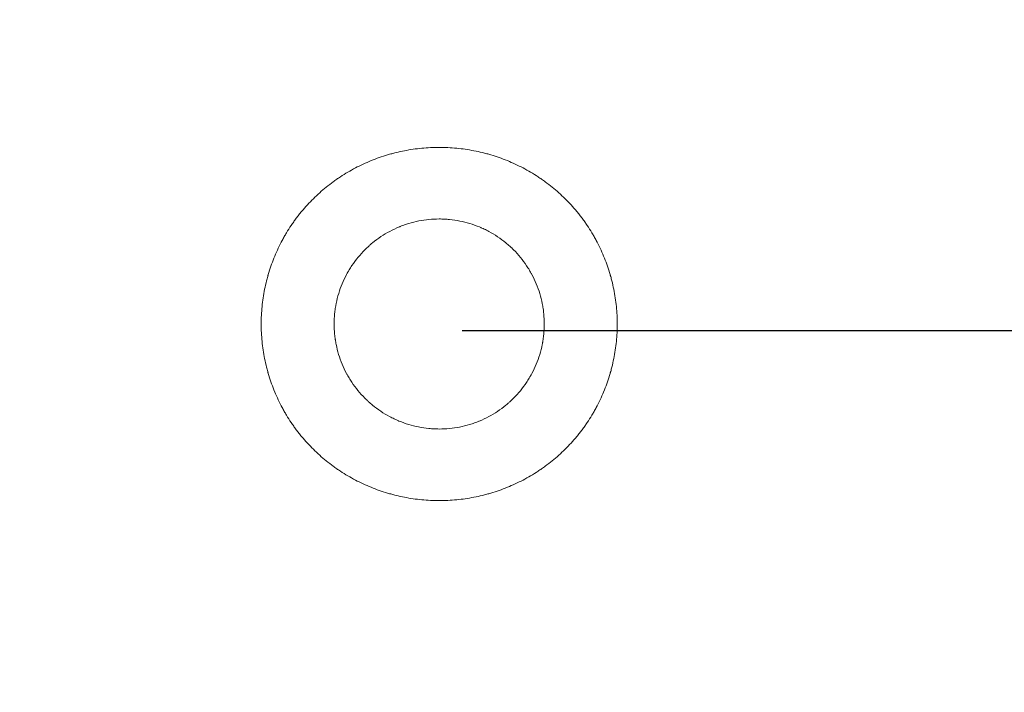
# Model space of a CAD drawing. Units: millimetres. Extents: x 1720 to 4943, y 0 to 2279.
# Drawn here: x 4124 to 4335, y 1033 to 1177 of the extents above; entities that cross this region are included whole.
import ezdxf

# ---------------------------------------------------------------- set-up
doc = ezdxf.new("R2010")
doc.units = ezdxf.units.MM
doc.header["$LTSCALE"] = 30
doc.layers.add('1', color=7, linetype='Continuous')
doc.styles.add('ISO Proportional', font='isocpeur.ttf')
doc.dimstyles.new('BİEN_kat', dxfattribs={"dimscale": 0, "dimtxt": 50, "dimasz": 30, "dimexe": 5, "dimexo": 5, "dimgap": 10, "dimtad": 1, "dimdec": 0, "dimzin": 9, "dimdsep": 46, "dimtxsty": 'ISO Proportional', "dimcen": 5, "dimadec": 1, "dimazin": 2, "dimtfac": 1, "dimtdec": 0, "dimtofl": 0, "dimtmove": 0, "dimatfit": 2, "dimfxl": 1, "dimtolj": 1, "dimtzin": 0, "dimarcsym": 1})

# ---------------------------------------------------------------- blocks, each defined once
blk = doc.blocks.new('*D135')
at = {"color": 0, "lineweight": -2, "transparency": 16777216}
for p, q in [((3928.6, 1321.45), (4736.88, 1321.45)), ((4731.88, 932.83), (4731.88, 1291.45)), ((3928.6, 902.83), (4736.88, 902.83))]:
    blk.add_line(p, q, dxfattribs=at)
at = {"color": 0, "transparency": 16777216}
for points in [[(4726.88, 1291.45), (4736.88, 1291.45), (4731.88, 1321.45)], [(4726.88, 932.83), (4736.88, 932.83), (4731.88, 902.83)]]:
    blk.add_solid(points, dxfattribs=at)
at = {"layer": 'Defpoints', "color": 0, "transparency": 16777216}
for p in [(3923.6, 1321.45), (4731.88, 1321.45), (3923.6, 902.83)]:
    blk.add_point(p, dxfattribs=at)
at = {"color": 0, "lineweight": 20, "transparency": 16777216, "insert": (4696.88, 1119.99), "char_height": 50, "attachment_point": 5, "rotation": 90, "style": 'ISO Proportional'}
blk.add_mtext('\\A1;420', dxfattribs=at)
blk = doc.blocks.new('*D136')
at = {"color": 0, "lineweight": -2, "transparency": 16777216}
for p, q in [((4509.81, 1321.45), (4640.29, 1321.45)), ((4635.29, 1140.72), (4635.29, 1291.45)), ((4219.12, 1110.72), (4640.29, 1110.72))]:
    blk.add_line(p, q, dxfattribs=at)
at = {"color": 0, "transparency": 16777216}
for points in [[(4630.29, 1291.45), (4640.29, 1291.45), (4635.29, 1321.45)], [(4630.29, 1140.72), (4640.29, 1140.72), (4635.29, 1110.72)]]:
    blk.add_solid(points, dxfattribs=at)
at = {"layer": 'Defpoints', "color": 0, "transparency": 16777216}
for p in [(4504.81, 1321.45), (4635.29, 1321.45), (4214.12, 1110.72)]:
    blk.add_point(p, dxfattribs=at)
at = {"color": 0, "lineweight": 20, "transparency": 16777216, "insert": (4600.29, 1213.19), "char_height": 50, "attachment_point": 5, "rotation": 90, "style": 'ISO Proportional'}
blk.add_mtext('\\A1;210', dxfattribs=at)

msp = doc.modelspace()

# ---------------------------------------------------------------- linework, layer by layer
at = {"layer": '1', "color": 0, "linetype": 'ByBlock', "lineweight": 20}
for points, knots in [([(4214.21, 1313.1), (4193.22, 1313.1), (4172.24, 1313.09), (4130.27, 1313.08), (4109.28, 1313.07), (4067.31, 1313.05), (4046.33, 1313.04), (4004.36, 1313.01), (3983.37, 1313), (3957.14, 1312.99), (3951.89, 1312.99), (3944.02, 1312.98), (3940.09, 1312.98), (3935.5, 1312.98), (3933.2, 1312.98), (3932.06, 1312.98), (3931.57, 1312.98), (3931.24, 1312.98), (3931.07, 1312.98), (3930.83, 1312.98), (3930.75, 1312.98), (3930.58, 1312.98), (3930.34, 1312.98), (3930.09, 1312.98), (3929.76, 1312.98), (3929.6, 1312.98), (3929.27, 1312.98), (3929.07, 1312.98), (3928.86, 1312.98), (3928.78, 1312.98), (3928.74, 1312.98), (3928.61, 1312.98), (3928.53, 1312.98), (3928.29, 1312.98), (3928.12, 1312.99), (3927.92, 1312.99), (3927.88, 1312.99), (3927.79, 1313), (3927.75, 1313), (3927.63, 1313), (3927.39, 1313.01), (3927.06, 1313.01), (3926.81, 1313.01), (3926.65, 1313), (3926.57, 1313), (3926.32, 1313), (3925.83, 1312.98), (3925.34, 1312.96), (3924.36, 1312.89), (3923.7, 1312.83), (3922.72, 1312.7), (3922.4, 1312.65), (3921.74, 1312.54), (3921.42, 1312.48), (3920.93, 1312.38), (3920.76, 1312.35), (3920.44, 1312.28), (3920.28, 1312.24), (3919.79, 1312.13), (3919.47, 1312.04), (3918.51, 1311.78), (3917.88, 1311.59), (3916.63, 1311.16), (3916.02, 1310.92), (3915.11, 1310.53), (3914.8, 1310.4), (3914.21, 1310.12), (3913.91, 1309.98), (3913.03, 1309.53), (3912.45, 1309.2), (3911.8, 1308.82), (3911.73, 1308.77), (3911.59, 1308.68), (3911.52, 1308.64), (3911.31, 1308.51), (3910.88, 1308.24), (3910.47, 1307.96), (3909.66, 1307.39), (3909.13, 1306.99), (3908.11, 1306.15), (3907.61, 1305.72), (3906.65, 1304.81), (3906.19, 1304.34), (3905.52, 1303.61), (3905.3, 1303.36), (3904.97, 1302.98), (3904.81, 1302.79), (3904.65, 1302.6), (3904.55, 1302.47), (3904.5, 1302.4), (3904.23, 1302.07), (3904.03, 1301.81), (3903.73, 1301.41), (3903.59, 1301.2), (3903.44, 1301), (3903.35, 1300.86), (3903.3, 1300.79), (3902.88, 1300.17), (3902.52, 1299.61), (3901.85, 1298.46), (3901.54, 1297.88), (3900.96, 1296.7), (3900.69, 1296.1), (3900.19, 1294.87), (3899.97, 1294.25), (3899.66, 1293.31), (3899.56, 1292.99), (3899.42, 1292.51), (3899.38, 1292.35), (3899.29, 1292.02), (3899.16, 1291.54), (3899.05, 1291.05), (3898.96, 1290.64), (3898.95, 1290.56), (3898.91, 1290.39), (3898.9, 1290.31), (3898.85, 1290.07), (3898.82, 1289.9), (3898.67, 1289.08), (3898.58, 1288.43), (3898.44, 1287.11), (3898.4, 1286.46), (3898.37, 1285.63), (3898.36, 1285.47), (3898.36, 1285.22), (3898.36, 1285.14), (3898.35, 1284.98), (3898.35, 1284.73), (3898.35, 1284.48), (3898.35, 1284.24), (3898.35, 1284.15), (3898.36, 1283.99), (3898.36, 1283.74), (3898.36, 1283.5), (3898.36, 1283.29), (3898.36, 1283.25), (3898.36, 1283.17), (3898.36, 1283.13), (3898.36, 1283), (3898.36, 1282.59), (3898.36, 1282.02), (3898.36, 1281.52), (3898.36, 1281.19), (3898.36, 1281.03), (3898.36, 1280.54), (3898.36, 1279.55), (3898.36, 1278.56), (3898.36, 1277.25), (3898.36, 1276.59), (3898.36, 1275.27), (3898.36, 1273.3), (3898.36, 1271.33), (3898.36, 1264.75), (3898.36, 1259.49), (3898.37, 1248.96), (3898.37, 1243.7), (3898.37, 1217.39), (3898.37, 1196.34), (3898.37, 1154.24), (3898.38, 1133.19), (3898.38, 1112.14)], [0, 0, 0, 0, 0.125, 0.125, 0.25, 0.25, 0.375, 0.375, 0.5, 0.5, 0.53125, 0.53125, 0.546875, 0.554687, 0.558594, 0.560547, 0.561523, 0.561523, 0.5625, 0.5625, 0.562988, 0.562988, 0.563477, 0.564453, 0.564453, 0.56543, 0.56543, 0.566406, 0.56665, 0.56665, 0.566895, 0.566895, 0.567383, 0.567383, 0.568359, 0.568359, 0.568604, 0.568604, 0.568848, 0.568848, 0.569336, 0.570312, 0.570801, 0.570801, 0.571289, 0.571289, 0.572266, 0.574219, 0.574219, 0.578125, 0.578125, 0.580078, 0.580078, 0.582031, 0.582031, 0.583008, 0.583008, 0.583984, 0.583984, 0.585937, 0.585937, 0.589844, 0.589844, 0.59375, 0.59375, 0.595703, 0.595703, 0.597656, 0.597656, 0.601562, 0.601562, 0.602051, 0.602051, 0.602539, 0.602539, 0.603516, 0.605469, 0.605469, 0.609375, 0.609375, 0.613281, 0.613281, 0.617187, 0.617187, 0.619141, 0.619141, 0.620117, 0.620605, 0.620605, 0.621094, 0.621094, 0.623047, 0.623047, 0.624023, 0.624512, 0.624512, 0.625, 0.625, 0.628906, 0.628906, 0.632812, 0.632812, 0.636719, 0.636719, 0.640625, 0.640625, 0.642578, 0.642578, 0.643555, 0.643555, 0.644531, 0.646484, 0.646484, 0.646973, 0.646973, 0.647461, 0.647461, 0.648437, 0.648437, 0.652344, 0.652344, 0.65625, 0.65625, 0.657227, 0.657227, 0.657715, 0.657715, 0.658203, 0.65918, 0.65918, 0.659668, 0.659668, 0.660156, 0.661133, 0.661133, 0.661377, 0.661377, 0.661621, 0.661621, 0.662109, 0.664062, 0.665039, 0.665039, 0.666016, 0.666016, 0.667969, 0.671875, 0.671875, 0.675781, 0.675781, 0.679687, 0.6875, 0.6875, 0.71875, 0.71875, 0.75, 0.75, 0.875, 0.875, 1, 1, 1, 1]), ([(4530.04, 1112.14), (4530.04, 1133.19), (4530.04, 1154.24), (4530.04, 1196.34), (4530.04, 1217.39), (4530.04, 1243.7), (4530.05, 1248.96), (4530.05, 1259.49), (4530.05, 1264.75), (4530.05, 1271.33), (4530.05, 1273.3), (4530.05, 1275.27), (4530.05, 1276.59), (4530.05, 1277.25), (4530.05, 1278.56), (4530.05, 1279.55), (4530.05, 1280.54), (4530.05, 1281.03), (4530.05, 1281.19), (4530.05, 1281.52), (4530.05, 1282.02), (4530.05, 1282.59), (4530.05, 1283), (4530.05, 1283.13), (4530.05, 1283.17), (4530.05, 1283.25), (4530.05, 1283.29), (4530.05, 1283.5), (4530.05, 1283.74), (4530.05, 1283.99), (4530.06, 1284.15), (4530.06, 1284.24), (4530.06, 1284.48), (4530.06, 1284.73), (4530.06, 1284.98), (4530.06, 1285.14), (4530.05, 1285.22), (4530.05, 1285.47), (4530.05, 1285.63), (4530.02, 1286.46), (4529.97, 1287.11), (4529.83, 1288.43), (4529.74, 1289.08), (4529.59, 1289.9), (4529.56, 1290.07), (4529.51, 1290.31), (4529.5, 1290.39), (4529.46, 1290.56), (4529.45, 1290.64), (4529.36, 1291.05), (4529.25, 1291.54), (4529.12, 1292.02), (4529.03, 1292.35), (4528.99, 1292.51), (4528.85, 1292.99), (4528.75, 1293.31), (4528.44, 1294.25), (4528.22, 1294.87), (4527.72, 1296.1), (4527.45, 1296.7), (4526.87, 1297.88), (4526.56, 1298.46), (4525.89, 1299.61), (4525.54, 1300.17), (4525.11, 1300.79), (4525.06, 1300.86), (4524.97, 1301), (4524.82, 1301.2), (4524.68, 1301.41), (4524.38, 1301.81), (4524.18, 1302.07), (4523.92, 1302.4), (4523.86, 1302.47), (4523.76, 1302.6), (4523.6, 1302.79), (4523.44, 1302.98), (4523.11, 1303.36), (4522.89, 1303.61), (4522.22, 1304.34), (4521.76, 1304.81), (4520.8, 1305.72), (4520.3, 1306.15), (4519.28, 1306.99), (4518.75, 1307.39), (4517.94, 1307.96), (4517.53, 1308.24), (4517.1, 1308.51), (4516.89, 1308.64), (4516.82, 1308.68), (4516.68, 1308.77), (4516.61, 1308.82), (4515.96, 1309.2), (4515.38, 1309.53), (4514.5, 1309.98), (4514.2, 1310.12), (4513.61, 1310.4), (4513.31, 1310.53), (4512.4, 1310.92), (4511.78, 1311.16), (4510.54, 1311.59), (4509.9, 1311.78), (4508.94, 1312.04), (4508.62, 1312.13), (4508.14, 1312.24), (4507.97, 1312.28), (4507.65, 1312.35), (4507.48, 1312.38), (4506.99, 1312.48), (4506.67, 1312.54), (4506.01, 1312.65), (4505.69, 1312.7), (4504.71, 1312.83), (4504.05, 1312.89), (4503.07, 1312.96), (4502.58, 1312.98), (4502.09, 1313), (4501.84, 1313), (4501.76, 1313), (4501.6, 1313.01), (4501.35, 1313.01), (4501.03, 1313.01), (4500.78, 1313), (4500.66, 1313), (4500.62, 1313), (4500.53, 1312.99), (4500.49, 1312.99), (4500.29, 1312.99), (4500.12, 1312.98), (4499.88, 1312.98), (4499.8, 1312.98), (4499.67, 1312.98), (4499.63, 1312.98), (4499.55, 1312.98), (4499.35, 1312.98), (4499.14, 1312.98), (4498.81, 1312.98), (4498.65, 1312.98), (4498.32, 1312.98), (4498.08, 1312.98), (4497.83, 1312.98), (4497.67, 1312.98), (4497.58, 1312.98), (4497.34, 1312.98), (4497.17, 1312.98), (4496.85, 1312.98), (4496.35, 1312.98), (4495.21, 1312.98), (4492.91, 1312.98), (4488.32, 1312.98), (4484.39, 1312.98), (4476.52, 1312.99), (4471.27, 1312.99), (4445.04, 1313), (4424.05, 1313.01), (4382.08, 1313.04), (4361.1, 1313.05), (4319.13, 1313.07), (4298.15, 1313.08), (4256.18, 1313.09), (4235.19, 1313.1), (4214.21, 1313.1)], [0, 0, 0, 0, 0.125, 0.125, 0.25, 0.25, 0.28125, 0.28125, 0.3125, 0.3125, 0.320312, 0.324219, 0.324219, 0.328125, 0.328125, 0.332031, 0.333984, 0.333984, 0.334961, 0.334961, 0.335937, 0.337891, 0.338379, 0.338379, 0.338623, 0.338623, 0.338867, 0.338867, 0.339844, 0.340332, 0.340332, 0.34082, 0.34082, 0.341797, 0.342285, 0.342285, 0.342773, 0.342773, 0.34375, 0.34375, 0.347656, 0.347656, 0.351562, 0.351562, 0.352539, 0.352539, 0.353027, 0.353027, 0.353516, 0.353516, 0.355469, 0.356445, 0.356445, 0.357422, 0.357422, 0.359375, 0.359375, 0.363281, 0.363281, 0.367187, 0.367187, 0.371094, 0.371094, 0.375, 0.375, 0.375488, 0.375488, 0.375977, 0.376953, 0.376953, 0.378906, 0.378906, 0.379395, 0.379395, 0.379883, 0.380859, 0.380859, 0.382812, 0.382812, 0.386719, 0.386719, 0.390625, 0.390625, 0.394531, 0.394531, 0.396484, 0.397461, 0.397461, 0.397949, 0.397949, 0.398437, 0.398437, 0.402344, 0.402344, 0.404297, 0.404297, 0.40625, 0.40625, 0.410156, 0.410156, 0.414062, 0.414062, 0.416016, 0.416016, 0.416992, 0.416992, 0.417969, 0.417969, 0.419922, 0.419922, 0.421875, 0.421875, 0.425781, 0.425781, 0.427734, 0.428711, 0.428711, 0.429199, 0.429199, 0.429687, 0.430664, 0.431152, 0.431152, 0.431396, 0.431396, 0.431641, 0.431641, 0.432617, 0.432617, 0.433105, 0.433105, 0.43335, 0.43335, 0.433594, 0.43457, 0.43457, 0.435547, 0.435547, 0.436523, 0.437012, 0.437012, 0.4375, 0.4375, 0.438477, 0.438477, 0.439453, 0.441406, 0.445312, 0.453125, 0.46875, 0.46875, 0.5, 0.5, 0.625, 0.625, 0.75, 0.75, 0.875, 0.875, 1, 1, 1, 1]), ([(4176.09, 1112.14), (4176.09, 1112.77), (4176.1, 1113.39), (4176.16, 1114.64), (4176.26, 1115.88), (4176.49, 1117.73), (4176.81, 1119.57), (4177.08, 1120.78), (4177.31, 1121.69), (4177.41, 1122.07), (4177.52, 1122.45), (4177.56, 1122.6), (4177.58, 1122.67), (4177.65, 1122.9), (4177.87, 1123.65), (4178.31, 1124.98), (4178.98, 1126.71), (4179.74, 1128.41), (4180.29, 1129.51), (4180.73, 1130.33), (4180.88, 1130.6), (4181.19, 1131.14), (4181.34, 1131.41), (4181.82, 1132.21), (4182.16, 1132.73), (4182.68, 1133.51), (4182.86, 1133.77), (4183.13, 1134.15), (4183.22, 1134.28), (4183.4, 1134.53), (4183.68, 1134.91), (4183.97, 1135.28), (4184.35, 1135.77), (4184.55, 1136.01), (4185.14, 1136.73), (4185.55, 1137.2), (4186.39, 1138.11), (4186.82, 1138.56), (4187.69, 1139.42), (4188.6, 1140.27), (4190.01, 1141.48), (4191, 1142.24), (4191.75, 1142.79), (4192.01, 1142.97), (4192.52, 1143.33), (4192.78, 1143.5), (4193.57, 1144.02), (4194.62, 1144.68), (4196.25, 1145.58), (4197.36, 1146.13), (4198.48, 1146.65), (4199.04, 1146.9), (4200.19, 1147.37), (4201.35, 1147.81), (4202.54, 1148.19), (4203.29, 1148.41), (4203.44, 1148.46), (4203.74, 1148.54), (4203.89, 1148.58), (4204.34, 1148.71), (4204.65, 1148.78), (4205.56, 1149.01), (4206.77, 1149.27), (4208.61, 1149.59), (4210.46, 1149.81), (4211.71, 1149.9), (4212.64, 1149.95), (4213.11, 1149.96), (4213.66, 1149.97), (4213.93, 1149.98), (4214.07, 1149.98), (4214.14, 1149.98), (4214.17, 1149.98), (4214.19, 1149.98), (4214.2, 1149.98), (4214.2, 1149.98), (4214.21, 1149.98)], [0, 0, 0, 0, 0.03125, 0.03125, 0.0625, 0.09375, 0.125, 0.15625, 0.15625, 0.171875, 0.175781, 0.175781, 0.179688, 0.179688, 0.1875, 0.21875, 0.25, 0.28125, 0.3125, 0.3125, 0.328125, 0.328125, 0.34375, 0.34375, 0.375, 0.375, 0.390625, 0.390625, 0.398438, 0.398438, 0.40625, 0.421875, 0.421875, 0.4375, 0.4375, 0.46875, 0.46875, 0.5, 0.5, 0.53125, 0.5625, 0.59375, 0.59375, 0.609375, 0.609375, 0.625, 0.625, 0.65625, 0.6875, 0.71875, 0.71875, 0.75, 0.75, 0.78125, 0.8125, 0.8125, 0.820313, 0.820313, 0.828125, 0.828125, 0.84375, 0.84375, 0.875, 0.90625, 0.9375, 0.96875, 0.96875, 0.984375, 0.992187, 0.996094, 0.998047, 0.999023, 0.999512, 0.999756, 0.999756, 1, 1, 1, 1]), ([(4214.21, 1149.98), (4214.21, 1149.98), (4214.22, 1149.98), (4214.23, 1149.98), (4214.24, 1149.98), (4214.27, 1149.98), (4214.34, 1149.98), (4214.48, 1149.98), (4214.75, 1149.97), (4215.3, 1149.96), (4215.77, 1149.95), (4216.7, 1149.9), (4217.95, 1149.81), (4219.8, 1149.59), (4221.64, 1149.27), (4222.86, 1149.01), (4223.77, 1148.78), (4224.07, 1148.71), (4224.52, 1148.58), (4224.67, 1148.54), (4224.97, 1148.46), (4225.73, 1148.24), (4227.06, 1147.81), (4228.22, 1147.37), (4229.37, 1146.9), (4229.93, 1146.65), (4231.05, 1146.13), (4232.16, 1145.58), (4233.79, 1144.68), (4234.84, 1144.02), (4235.63, 1143.5), (4235.89, 1143.33), (4236.4, 1142.97), (4236.66, 1142.79), (4237.41, 1142.24), (4238.4, 1141.48), (4239.82, 1140.27), (4240.72, 1139.42), (4241.6, 1138.56), (4242.02, 1138.11), (4242.86, 1137.2), (4243.27, 1136.73), (4243.86, 1136.01), (4244.06, 1135.77), (4244.44, 1135.28), (4244.73, 1134.91), (4245.01, 1134.53), (4245.19, 1134.28), (4245.28, 1134.15), (4245.55, 1133.77), (4245.73, 1133.51), (4246.25, 1132.73), (4246.59, 1132.21), (4247.07, 1131.41), (4247.22, 1131.14), (4247.53, 1130.6), (4247.68, 1130.33), (4248.12, 1129.51), (4248.67, 1128.41), (4249.43, 1126.71), (4250.1, 1124.98), (4250.49, 1123.8), (4250.72, 1123.05), (4250.76, 1122.9), (4250.83, 1122.67), (4250.85, 1122.6), (4250.89, 1122.45), (4251, 1122.07), (4251.1, 1121.69), (4251.33, 1120.78), (4251.6, 1119.57), (4251.92, 1117.73), (4252.15, 1115.88), (4252.25, 1114.64), (4252.31, 1113.39), (4252.32, 1112.77), (4252.32, 1112.14)], [0, 0, 0, 0, 0.000244, 0.000244, 0.000488, 0.000977, 0.001953, 0.003906, 0.007812, 0.015625, 0.03125, 0.03125, 0.0625, 0.09375, 0.125, 0.15625, 0.15625, 0.171875, 0.171875, 0.179687, 0.179687, 0.1875, 0.21875, 0.25, 0.25, 0.28125, 0.28125, 0.3125, 0.34375, 0.375, 0.375, 0.390625, 0.390625, 0.40625, 0.40625, 0.4375, 0.46875, 0.5, 0.5, 0.53125, 0.53125, 0.5625, 0.5625, 0.578125, 0.578125, 0.59375, 0.601562, 0.601562, 0.609375, 0.609375, 0.625, 0.625, 0.65625, 0.65625, 0.671875, 0.671875, 0.6875, 0.6875, 0.71875, 0.75, 0.78125, 0.8125, 0.8125, 0.820312, 0.820312, 0.824219, 0.824219, 0.828125, 0.84375, 0.84375, 0.875, 0.90625, 0.9375, 0.96875, 0.96875, 1, 1, 1, 1]), ([(4214.21, 1134.64), (4213.46, 1134.64), (4212.73, 1134.6), (4211.27, 1134.46), (4209.82, 1134.24), (4208.4, 1133.89), (4207.35, 1133.57), (4207, 1133.46), (4206.47, 1133.27), (4206.3, 1133.21), (4206.04, 1133.11), (4205.96, 1133.07), (4205.78, 1133), (4205.7, 1132.97), (4204.93, 1132.65), (4204.26, 1132.33), (4202.96, 1131.64), (4202.34, 1131.27), (4201.11, 1130.45), (4200.52, 1130.02), (4199.81, 1129.43), (4199.66, 1129.31), (4199.45, 1129.13), (4199.38, 1129.07), (4199.24, 1128.94), (4198.9, 1128.64), (4198.56, 1128.32), (4197.78, 1127.54), (4196.8, 1126.45), (4195.92, 1125.27), (4195.31, 1124.35), (4195.11, 1124.04), (4194.87, 1123.65), (4194.82, 1123.57), (4194.73, 1123.41), (4194.68, 1123.32), (4194.55, 1123.08), (4194.46, 1122.92), (4194.02, 1122.1), (4193.7, 1121.44), (4193.14, 1120.08), (4192.89, 1119.39), (4192.47, 1117.99), (4192.29, 1117.28), (4192.12, 1116.46), (4192.11, 1116.37), (4192.07, 1116.18), (4192.06, 1116.09), (4192.01, 1115.82), (4191.98, 1115.64), (4191.9, 1115.09), (4191.85, 1114.72), (4191.74, 1113.62), (4191.71, 1112.89), (4191.7, 1111.42), (4191.74, 1110.69), (4191.85, 1109.59), (4191.89, 1109.22), (4191.96, 1108.76), (4191.97, 1108.67), (4192, 1108.49), (4192.05, 1108.21), (4192.1, 1107.94), (4192.28, 1107.03), (4192.46, 1106.32), (4192.88, 1104.92), (4193.13, 1104.23), (4193.69, 1102.87), (4194, 1102.2), (4194.4, 1101.46), (4194.44, 1101.38), (4194.53, 1101.22), (4194.67, 1100.98), (4194.81, 1100.74), (4195.09, 1100.26), (4195.29, 1099.95), (4195.9, 1099.03), (4196.34, 1098.45), (4197.27, 1097.31), (4197.76, 1096.77), (4198.41, 1096.11), (4198.61, 1095.92), (4198.81, 1095.73), (4198.95, 1095.6), (4199.02, 1095.54), (4199.36, 1095.23), (4199.64, 1094.99), (4200.5, 1094.28), (4201.09, 1093.85), (4202.3, 1093.03), (4202.93, 1092.65), (4203.9, 1092.13), (4204.23, 1091.97), (4204.73, 1091.73), (4204.99, 1091.61), (4205.24, 1091.5), (4205.41, 1091.43), (4205.5, 1091.39), (4206.27, 1091.07), (4206.96, 1090.82), (4208.37, 1090.4), (4209.08, 1090.22), (4210.52, 1089.93), (4211.25, 1089.82), (4212.17, 1089.73), (4212.35, 1089.71), (4212.63, 1089.69), (4212.72, 1089.69), (4212.91, 1089.68), (4213.37, 1089.65), (4213.83, 1089.64), (4214.21, 1089.64)], [0, 0, 0, 0, 0.03125, 0.03125, 0.0625, 0.09375, 0.09375, 0.109375, 0.109375, 0.117188, 0.117188, 0.121094, 0.121094, 0.125, 0.125, 0.15625, 0.15625, 0.1875, 0.1875, 0.21875, 0.21875, 0.226563, 0.226563, 0.230469, 0.230469, 0.234375, 0.25, 0.25, 0.28125, 0.3125, 0.3125, 0.328125, 0.328125, 0.332031, 0.332031, 0.335938, 0.335938, 0.34375, 0.34375, 0.375, 0.375, 0.40625, 0.40625, 0.4375, 0.4375, 0.441406, 0.441406, 0.445313, 0.445313, 0.453125, 0.453125, 0.46875, 0.46875, 0.5, 0.5, 0.53125, 0.53125, 0.546875, 0.546875, 0.550781, 0.550781, 0.554688, 0.5625, 0.5625, 0.59375, 0.59375, 0.625, 0.625, 0.65625, 0.65625, 0.660156, 0.660156, 0.664063, 0.671875, 0.671875, 0.6875, 0.6875, 0.71875, 0.71875, 0.75, 0.75, 0.757812, 0.761719, 0.761719, 0.765625, 0.765625, 0.78125, 0.78125, 0.8125, 0.8125, 0.84375, 0.84375, 0.859375, 0.859375, 0.867188, 0.871094, 0.871094, 0.875, 0.875, 0.90625, 0.90625, 0.9375, 0.9375, 0.96875, 0.96875, 0.976563, 0.976563, 0.980469, 0.980469, 0.984375, 1, 1, 1, 1]), ([(4214.21, 1089.64), (4214.95, 1089.64), (4215.69, 1089.68), (4217.14, 1089.82), (4218.59, 1090.03), (4220.01, 1090.39), (4221.06, 1090.71), (4221.41, 1090.82), (4221.94, 1091.01), (4222.11, 1091.07), (4222.37, 1091.17), (4222.46, 1091.21), (4222.63, 1091.27), (4222.71, 1091.31), (4223.49, 1091.63), (4224.15, 1091.94), (4225.45, 1092.63), (4226.08, 1093.01), (4227.3, 1093.82), (4227.89, 1094.26), (4228.6, 1094.85), (4228.75, 1094.97), (4228.96, 1095.15), (4229.03, 1095.21), (4229.17, 1095.33), (4229.51, 1095.64), (4229.85, 1095.96), (4230.63, 1096.74), (4231.61, 1097.83), (4232.49, 1099.01), (4233.1, 1099.92), (4233.3, 1100.23), (4233.54, 1100.63), (4233.59, 1100.71), (4233.68, 1100.87), (4233.73, 1100.95), (4233.87, 1101.19), (4233.96, 1101.36), (4234.39, 1102.17), (4234.71, 1102.84), (4235.27, 1104.19), (4235.52, 1104.88), (4235.94, 1106.29), (4236.12, 1107), (4236.29, 1107.82), (4236.31, 1107.91), (4236.34, 1108.09), (4236.36, 1108.19), (4236.4, 1108.46), (4236.43, 1108.64), (4236.51, 1109.19), (4236.56, 1109.56), (4236.67, 1110.65), (4236.7, 1111.39), (4236.71, 1112.85), (4236.67, 1113.59), (4236.56, 1114.69), (4236.52, 1115.05), (4236.45, 1115.51), (4236.44, 1115.61), (4236.41, 1115.79), (4236.36, 1116.06), (4236.31, 1116.34), (4236.13, 1117.24), (4235.95, 1117.96), (4235.53, 1119.36), (4235.28, 1120.05), (4234.72, 1121.41), (4234.41, 1122.07), (4234.01, 1122.81), (4233.97, 1122.89), (4233.88, 1123.06), (4233.74, 1123.3), (4233.6, 1123.54), (4233.32, 1124.01), (4233.12, 1124.33), (4232.51, 1125.24), (4232.07, 1125.83), (4231.15, 1126.97), (4230.65, 1127.51), (4230, 1128.16), (4229.8, 1128.36), (4229.6, 1128.55), (4229.46, 1128.68), (4229.4, 1128.74), (4229.05, 1129.05), (4228.77, 1129.29), (4227.92, 1129.99), (4227.33, 1130.43), (4226.11, 1131.25), (4225.48, 1131.62), (4224.51, 1132.15), (4224.18, 1132.31), (4223.68, 1132.55), (4223.42, 1132.66), (4223.17, 1132.78), (4223, 1132.85), (4222.91, 1132.89), (4222.14, 1133.21), (4221.45, 1133.45), (4220.04, 1133.88), (4219.33, 1134.06), (4217.89, 1134.35), (4217.17, 1134.46), (4216.25, 1134.55), (4216.06, 1134.56), (4215.78, 1134.58), (4215.69, 1134.59), (4215.51, 1134.6), (4215.04, 1134.63), (4214.58, 1134.64), (4214.21, 1134.64)], [0, 0, 0, 0, 0.03125, 0.03125, 0.0625, 0.09375, 0.09375, 0.109375, 0.109375, 0.117188, 0.117188, 0.121094, 0.121094, 0.125, 0.125, 0.15625, 0.15625, 0.1875, 0.1875, 0.21875, 0.21875, 0.226563, 0.226563, 0.230469, 0.230469, 0.234375, 0.25, 0.25, 0.28125, 0.3125, 0.3125, 0.328125, 0.328125, 0.332031, 0.332031, 0.335938, 0.335938, 0.34375, 0.34375, 0.375, 0.375, 0.40625, 0.40625, 0.4375, 0.4375, 0.441406, 0.441406, 0.445313, 0.445313, 0.453125, 0.453125, 0.46875, 0.46875, 0.5, 0.5, 0.53125, 0.53125, 0.546875, 0.546875, 0.550781, 0.550781, 0.554688, 0.5625, 0.5625, 0.59375, 0.59375, 0.625, 0.625, 0.65625, 0.65625, 0.660156, 0.660156, 0.664063, 0.671875, 0.671875, 0.6875, 0.6875, 0.71875, 0.71875, 0.75, 0.75, 0.757813, 0.761719, 0.761719, 0.765625, 0.765625, 0.78125, 0.78125, 0.8125, 0.8125, 0.84375, 0.84375, 0.859375, 0.859375, 0.867188, 0.871094, 0.871094, 0.875, 0.875, 0.90625, 0.90625, 0.9375, 0.9375, 0.96875, 0.96875, 0.976563, 0.976563, 0.980469, 0.980469, 0.984375, 1, 1, 1, 1]), ([(3898.38, 1112.14), (3898.38, 1091.09), (3898.37, 1070.04), (3898.37, 1027.95), (3898.37, 1006.9), (3898.37, 980.59), (3898.37, 975.33), (3898.36, 964.8), (3898.36, 959.54), (3898.36, 952.96), (3898.36, 950.99), (3898.36, 949.02), (3898.36, 947.7), (3898.36, 947.04), (3898.36, 945.73), (3898.36, 944.74), (3898.36, 943.76), (3898.36, 943.26), (3898.36, 943.1), (3898.36, 942.77), (3898.36, 942.28), (3898.36, 941.7), (3898.36, 941.29), (3898.36, 941.17), (3898.36, 941.12), (3898.36, 941.04), (3898.36, 940.84), (3898.36, 940.63), (3898.36, 940.38), (3898.36, 940.3), (3898.35, 940.14), (3898.35, 940.06), (3898.35, 939.81), (3898.35, 939.56), (3898.35, 939.32), (3898.36, 939.15), (3898.36, 939.07), (3898.36, 938.82), (3898.37, 938.66), (3898.39, 937.84), (3898.44, 937.18), (3898.58, 935.87), (3898.67, 935.21), (3898.82, 934.39), (3898.85, 934.23), (3898.89, 933.98), (3898.91, 933.9), (3898.94, 933.73), (3899.03, 933.33), (3899.12, 932.92), (3899.36, 931.95), (3899.55, 931.32), (3899.95, 930.06), (3900.41, 928.82), (3900.94, 927.62), (3901.53, 926.43), (3901.84, 925.84), (3902.26, 925.12), (3902.34, 924.97), (3902.52, 924.69), (3902.61, 924.55), (3902.87, 924.12), (3903.06, 923.84), (3903.29, 923.5), (3903.34, 923.43), (3903.44, 923.29), (3903.58, 923.09), (3903.92, 922.61), (3904.22, 922.22), (3904.84, 921.44), (3905.27, 920.94), (3906.16, 919.96), (3906.63, 919.49), (3907.58, 918.59), (3908.08, 918.15), (3908.85, 917.52), (3909.11, 917.32), (3909.51, 917.01), (3909.64, 916.91), (3909.91, 916.72), (3910.05, 916.62), (3910.46, 916.33), (3910.73, 916.14), (3911.15, 915.87), (3911.29, 915.78), (3911.51, 915.64), (3911.58, 915.6), (3911.72, 915.51), (3912.36, 915.12), (3913.01, 914.76), (3913.9, 914.31), (3914.19, 914.16), (3914.79, 913.88), (3915.09, 913.75), (3916, 913.36), (3916.62, 913.13), (3917.86, 912.69), (3918.49, 912.5), (3919.45, 912.24), (3919.78, 912.15), (3920.26, 912.04), (3920.43, 912), (3920.75, 911.93), (3921.24, 911.83), (3921.73, 911.74), (3922.38, 911.63), (3922.71, 911.58), (3923.69, 911.45), (3924.34, 911.39), (3925.33, 911.32), (3925.65, 911.3), (3926.14, 911.29), (3926.31, 911.28), (3926.64, 911.27), (3926.8, 911.27), (3927.13, 911.27), (3927.37, 911.27), (3927.62, 911.28), (3927.74, 911.28), (3927.78, 911.28), (3927.86, 911.28), (3928.07, 911.29), (3928.27, 911.29), (3928.52, 911.3), (3928.6, 911.3), (3928.72, 911.3), (3928.77, 911.3), (3928.85, 911.3), (3929.05, 911.3), (3929.26, 911.3), (3929.58, 911.3), (3929.75, 911.3), (3930.08, 911.3), (3930.32, 911.3), (3930.57, 911.3), (3930.73, 911.3), (3930.81, 911.3), (3931.06, 911.3), (3931.22, 911.3), (3931.55, 911.3), (3932.04, 911.3), (3933.19, 911.3), (3935.49, 911.3), (3940.08, 911.3), (3944.01, 911.29), (3951.88, 911.29), (3957.13, 911.29), (3983.36, 911.27), (4004.35, 911.26), (4046.32, 911.24), (4067.3, 911.23), (4109.28, 911.21), (4130.26, 911.2), (4172.23, 911.18), (4193.22, 911.18), (4214.21, 911.18)], [0, 0, 0, 0, 0.125, 0.125, 0.25, 0.25, 0.28125, 0.28125, 0.3125, 0.3125, 0.320313, 0.324219, 0.324219, 0.328125, 0.328125, 0.332031, 0.333984, 0.333984, 0.334961, 0.334961, 0.335938, 0.337891, 0.338379, 0.338379, 0.338623, 0.338623, 0.338867, 0.339844, 0.339844, 0.340332, 0.340332, 0.34082, 0.34082, 0.341797, 0.342285, 0.342285, 0.342773, 0.342773, 0.34375, 0.34375, 0.347656, 0.347656, 0.351563, 0.351563, 0.352539, 0.352539, 0.353027, 0.353027, 0.353516, 0.355469, 0.355469, 0.359375, 0.359375, 0.363281, 0.367188, 0.367188, 0.371094, 0.371094, 0.37207, 0.37207, 0.373047, 0.373047, 0.375, 0.375, 0.375488, 0.375488, 0.375977, 0.376953, 0.378906, 0.378906, 0.382813, 0.382813, 0.386719, 0.386719, 0.390625, 0.390625, 0.392578, 0.392578, 0.393555, 0.393555, 0.394531, 0.394531, 0.396484, 0.396484, 0.397461, 0.397461, 0.397949, 0.397949, 0.398438, 0.402344, 0.402344, 0.404297, 0.404297, 0.40625, 0.40625, 0.410156, 0.410156, 0.414063, 0.414063, 0.416016, 0.416016, 0.416992, 0.416992, 0.417969, 0.419922, 0.419922, 0.421875, 0.421875, 0.425781, 0.425781, 0.427734, 0.427734, 0.428711, 0.428711, 0.429688, 0.429688, 0.430664, 0.431152, 0.431152, 0.431396, 0.431396, 0.431641, 0.432617, 0.432617, 0.433105, 0.433105, 0.43335, 0.43335, 0.433594, 0.43457, 0.43457, 0.435547, 0.435547, 0.436523, 0.437012, 0.437012, 0.4375, 0.4375, 0.438477, 0.438477, 0.439453, 0.441406, 0.445313, 0.453125, 0.46875, 0.46875, 0.5, 0.5, 0.625, 0.625, 0.75, 0.75, 0.875, 0.875, 1, 1, 1, 1]), ([(4214.21, 1074.3), (4214.2, 1074.3), (4214.2, 1074.3), (4214.19, 1074.3), (4214.17, 1074.3), (4214.14, 1074.3), (4214.07, 1074.3), (4213.93, 1074.3), (4213.66, 1074.3), (4213.11, 1074.31), (4212.64, 1074.33), (4211.71, 1074.38), (4210.46, 1074.47), (4208.61, 1074.69), (4206.77, 1075), (4205.56, 1075.27), (4204.65, 1075.49), (4204.34, 1075.57), (4203.89, 1075.69), (4203.74, 1075.74), (4203.44, 1075.82), (4202.68, 1076.04), (4201.35, 1076.47), (4200.19, 1076.91), (4199.04, 1077.38), (4198.48, 1077.62), (4197.36, 1078.15), (4196.25, 1078.69), (4194.62, 1079.6), (4193.57, 1080.26), (4192.78, 1080.77), (4192.52, 1080.95), (4192.01, 1081.31), (4191.75, 1081.49), (4191, 1082.04), (4190.01, 1082.8), (4188.6, 1084.01), (4187.69, 1084.85), (4186.82, 1085.72), (4186.39, 1086.17), (4185.55, 1087.08), (4185.14, 1087.55), (4184.55, 1088.27), (4184.35, 1088.51), (4183.97, 1089), (4183.68, 1089.37), (4183.4, 1089.75), (4183.22, 1090), (4183.13, 1090.13), (4182.86, 1090.51), (4182.68, 1090.77), (4182.16, 1091.55), (4181.82, 1092.07), (4181.34, 1092.87), (4181.19, 1093.14), (4180.88, 1093.68), (4180.73, 1093.95), (4180.29, 1094.76), (4179.74, 1095.87), (4178.98, 1097.56), (4178.31, 1099.3), (4177.92, 1100.48), (4177.69, 1101.23), (4177.65, 1101.38), (4177.58, 1101.61), (4177.56, 1101.68), (4177.52, 1101.83), (4177.41, 1102.21), (4177.31, 1102.59), (4177.08, 1103.5), (4176.81, 1104.71), (4176.49, 1106.55), (4176.26, 1108.4), (4176.16, 1109.64), (4176.1, 1110.89), (4176.09, 1111.51), (4176.09, 1112.14)], [0, 0, 0, 0, 0.000244, 0.000244, 0.000488, 0.000977, 0.001953, 0.003906, 0.007813, 0.015625, 0.03125, 0.03125, 0.0625, 0.09375, 0.125, 0.15625, 0.15625, 0.171875, 0.171875, 0.179687, 0.179687, 0.1875, 0.21875, 0.25, 0.25, 0.28125, 0.28125, 0.3125, 0.34375, 0.375, 0.375, 0.390625, 0.390625, 0.40625, 0.40625, 0.4375, 0.46875, 0.5, 0.5, 0.53125, 0.53125, 0.5625, 0.5625, 0.578125, 0.578125, 0.59375, 0.601563, 0.601563, 0.609375, 0.609375, 0.625, 0.625, 0.65625, 0.65625, 0.671875, 0.671875, 0.6875, 0.6875, 0.71875, 0.75, 0.78125, 0.8125, 0.8125, 0.820313, 0.820313, 0.824219, 0.824219, 0.828125, 0.84375, 0.84375, 0.875, 0.90625, 0.9375, 0.96875, 0.96875, 1, 1, 1, 1]), ([(4252.32, 1112.14), (4252.32, 1111.51), (4252.31, 1110.89), (4252.25, 1109.64), (4252.15, 1108.4), (4251.92, 1106.55), (4251.6, 1104.71), (4251.33, 1103.5), (4251.1, 1102.59), (4251, 1102.21), (4250.89, 1101.83), (4250.85, 1101.68), (4250.83, 1101.61), (4250.76, 1101.38), (4250.54, 1100.63), (4250.1, 1099.3), (4249.43, 1097.56), (4248.67, 1095.87), (4248.12, 1094.76), (4247.68, 1093.95), (4247.53, 1093.68), (4247.22, 1093.14), (4247.07, 1092.87), (4246.59, 1092.07), (4246.25, 1091.55), (4245.73, 1090.77), (4245.55, 1090.51), (4245.28, 1090.13), (4245.19, 1090), (4245.01, 1089.75), (4244.73, 1089.37), (4244.44, 1089), (4244.06, 1088.51), (4243.86, 1088.27), (4243.27, 1087.55), (4242.86, 1087.08), (4242.02, 1086.17), (4241.6, 1085.72), (4240.72, 1084.85), (4239.82, 1084.01), (4238.4, 1082.8), (4237.41, 1082.04), (4236.66, 1081.49), (4236.4, 1081.31), (4235.89, 1080.95), (4235.63, 1080.77), (4234.84, 1080.26), (4233.79, 1079.6), (4232.16, 1078.69), (4231.05, 1078.15), (4229.93, 1077.62), (4229.37, 1077.38), (4228.22, 1076.91), (4227.06, 1076.47), (4225.87, 1076.09), (4225.13, 1075.87), (4224.97, 1075.82), (4224.67, 1075.74), (4224.52, 1075.69), (4224.07, 1075.57), (4223.77, 1075.49), (4222.86, 1075.27), (4221.64, 1075), (4219.8, 1074.69), (4217.95, 1074.47), (4216.7, 1074.38), (4215.77, 1074.33), (4215.3, 1074.31), (4214.75, 1074.3), (4214.48, 1074.3), (4214.34, 1074.3), (4214.27, 1074.3), (4214.24, 1074.3), (4214.23, 1074.3), (4214.22, 1074.3), (4214.21, 1074.3), (4214.21, 1074.3)], [0, 0, 0, 0, 0.03125, 0.03125, 0.0625, 0.09375, 0.125, 0.15625, 0.15625, 0.171875, 0.175781, 0.175781, 0.179688, 0.179688, 0.1875, 0.21875, 0.25, 0.28125, 0.3125, 0.3125, 0.328125, 0.328125, 0.34375, 0.34375, 0.375, 0.375, 0.390625, 0.390625, 0.398438, 0.398438, 0.40625, 0.421875, 0.421875, 0.4375, 0.4375, 0.46875, 0.46875, 0.5, 0.5, 0.53125, 0.5625, 0.59375, 0.59375, 0.609375, 0.609375, 0.625, 0.625, 0.65625, 0.6875, 0.71875, 0.71875, 0.75, 0.75, 0.78125, 0.8125, 0.8125, 0.820312, 0.820312, 0.828125, 0.828125, 0.84375, 0.84375, 0.875, 0.90625, 0.9375, 0.96875, 0.96875, 0.984375, 0.992187, 0.996094, 0.998047, 0.999023, 0.999512, 0.999756, 0.999756, 1, 1, 1, 1]), ([(4214.21, 911.18), (4235.19, 911.18), (4256.18, 911.18), (4298.15, 911.2), (4319.13, 911.21), (4361.11, 911.23), (4382.09, 911.24), (4424.06, 911.26), (4445.05, 911.27), (4471.28, 911.29), (4476.53, 911.29), (4484.4, 911.29), (4488.33, 911.3), (4492.92, 911.3), (4495.22, 911.3), (4496.37, 911.3), (4496.86, 911.3), (4497.19, 911.3), (4497.35, 911.3), (4497.6, 911.3), (4497.68, 911.3), (4497.84, 911.3), (4498.09, 911.3), (4498.33, 911.3), (4498.66, 911.3), (4498.83, 911.3), (4499.15, 911.3), (4499.36, 911.3), (4499.56, 911.3), (4499.65, 911.3), (4499.69, 911.3), (4499.81, 911.3), (4499.89, 911.3), (4500.14, 911.29), (4500.34, 911.29), (4500.55, 911.28), (4500.63, 911.28), (4500.67, 911.28), (4500.79, 911.28), (4501.04, 911.27), (4501.28, 911.27), (4501.61, 911.27), (4501.78, 911.27), (4502.1, 911.28), (4502.27, 911.29), (4502.76, 911.3), (4503.09, 911.32), (4504.07, 911.39), (4504.72, 911.45), (4505.7, 911.58), (4506.03, 911.63), (4506.68, 911.74), (4507.17, 911.83), (4507.66, 911.93), (4507.99, 912), (4508.15, 912.04), (4508.63, 912.15), (4508.96, 912.24), (4509.92, 912.5), (4510.55, 912.69), (4511.79, 913.13), (4512.41, 913.36), (4513.32, 913.75), (4513.62, 913.88), (4514.22, 914.16), (4514.51, 914.31), (4515.4, 914.76), (4516.05, 915.12), (4516.69, 915.51), (4516.83, 915.6), (4516.9, 915.64), (4517.12, 915.78), (4517.26, 915.87), (4517.68, 916.14), (4517.95, 916.33), (4518.36, 916.62), (4518.5, 916.72), (4518.77, 916.91), (4518.9, 917.01), (4519.3, 917.32), (4519.56, 917.52), (4520.33, 918.15), (4520.83, 918.59), (4521.79, 919.49), (4522.25, 919.96), (4523.14, 920.94), (4523.57, 921.44), (4524.19, 922.22), (4524.49, 922.61), (4524.83, 923.09), (4524.98, 923.29), (4525.07, 923.43), (4525.12, 923.5), (4525.35, 923.84), (4525.54, 924.12), (4525.81, 924.55), (4525.89, 924.69), (4526.07, 924.97), (4526.15, 925.12), (4526.57, 925.84), (4526.88, 926.43), (4527.47, 927.62), (4528.01, 928.82), (4528.46, 930.06), (4528.87, 931.32), (4529.05, 931.95), (4529.29, 932.92), (4529.38, 933.33), (4529.47, 933.73), (4529.5, 933.9), (4529.52, 933.98), (4529.56, 934.23), (4529.59, 934.39), (4529.74, 935.21), (4529.83, 935.87), (4529.97, 937.18), (4530.02, 937.84), (4530.05, 938.66), (4530.05, 938.82), (4530.05, 939.07), (4530.06, 939.15), (4530.06, 939.32), (4530.06, 939.56), (4530.06, 939.81), (4530.06, 940.06), (4530.06, 940.14), (4530.05, 940.3), (4530.05, 940.38), (4530.05, 940.63), (4530.05, 940.84), (4530.05, 941.04), (4530.05, 941.12), (4530.05, 941.17), (4530.05, 941.29), (4530.05, 941.7), (4530.05, 942.28), (4530.05, 942.77), (4530.05, 943.1), (4530.05, 943.26), (4530.05, 943.76), (4530.05, 944.74), (4530.05, 945.73), (4530.05, 947.04), (4530.05, 947.7), (4530.05, 949.02), (4530.05, 950.99), (4530.05, 952.96), (4530.05, 959.54), (4530.05, 964.8), (4530.05, 975.33), (4530.04, 980.59), (4530.04, 1006.9), (4530.04, 1027.95), (4530.04, 1070.04), (4530.04, 1091.09), (4530.04, 1112.14)], [0, 0, 0, 0, 0.125, 0.125, 0.25, 0.25, 0.375, 0.375, 0.5, 0.5, 0.53125, 0.53125, 0.546875, 0.554688, 0.558594, 0.560547, 0.561523, 0.561523, 0.5625, 0.5625, 0.562988, 0.562988, 0.563477, 0.564453, 0.564453, 0.56543, 0.56543, 0.566406, 0.56665, 0.56665, 0.566895, 0.566895, 0.567383, 0.567383, 0.568359, 0.568604, 0.568604, 0.568848, 0.568848, 0.569336, 0.570313, 0.570313, 0.571289, 0.571289, 0.572266, 0.572266, 0.574219, 0.574219, 0.578125, 0.578125, 0.580078, 0.580078, 0.582031, 0.583008, 0.583008, 0.583984, 0.583984, 0.585938, 0.585938, 0.589844, 0.589844, 0.59375, 0.59375, 0.595703, 0.595703, 0.597656, 0.597656, 0.601563, 0.602051, 0.602051, 0.602539, 0.602539, 0.603516, 0.603516, 0.605469, 0.605469, 0.606445, 0.606445, 0.607422, 0.607422, 0.609375, 0.609375, 0.613281, 0.613281, 0.617188, 0.617188, 0.621094, 0.621094, 0.623047, 0.624023, 0.624512, 0.624512, 0.625, 0.625, 0.626953, 0.626953, 0.62793, 0.62793, 0.628906, 0.628906, 0.632813, 0.632813, 0.636719, 0.640625, 0.640625, 0.644531, 0.644531, 0.646484, 0.646973, 0.646973, 0.647461, 0.647461, 0.648438, 0.648438, 0.652344, 0.652344, 0.65625, 0.65625, 0.657227, 0.657227, 0.657715, 0.657715, 0.658203, 0.65918, 0.65918, 0.659668, 0.659668, 0.660156, 0.660156, 0.661133, 0.661377, 0.661377, 0.661621, 0.661621, 0.662109, 0.664063, 0.665039, 0.665039, 0.666016, 0.666016, 0.667969, 0.671875, 0.671875, 0.675781, 0.675781, 0.679688, 0.6875, 0.6875, 0.71875, 0.71875, 0.75, 0.75, 0.875, 0.875, 1, 1, 1, 1])]:
    msp.add_open_spline(points, degree=3, knots=knots, dxfattribs=at)

# ---------------------------------------------------------------- dimensions: what is measured, and where the dimension line sits
at = {"color": 7, "lineweight": 20}
for base, p1, p2, text, picture, middle in [((4731.88, 1321.45), (3923.6, 902.83), (3923.6, 1321.45), '420', '*D135', (4731.88, 1119.99)), ((4635.29, 1321.45), (4214.12, 1110.72), (4504.81, 1321.45), '210', '*D136', (4635.29, 1213.19))]:
    dim = msp.add_linear_dim(base=base, p1=p1, p2=p2, angle=90, text=text, dimstyle='BİEN_kat', override={"dimscale": 1}, dxfattribs=at)
    dim.commit()
    dim.dimension.update_dxf_attribs({"geometry": picture, "text_midpoint": middle, "dimtype": 160})

doc.saveas('drawing.dxf')
